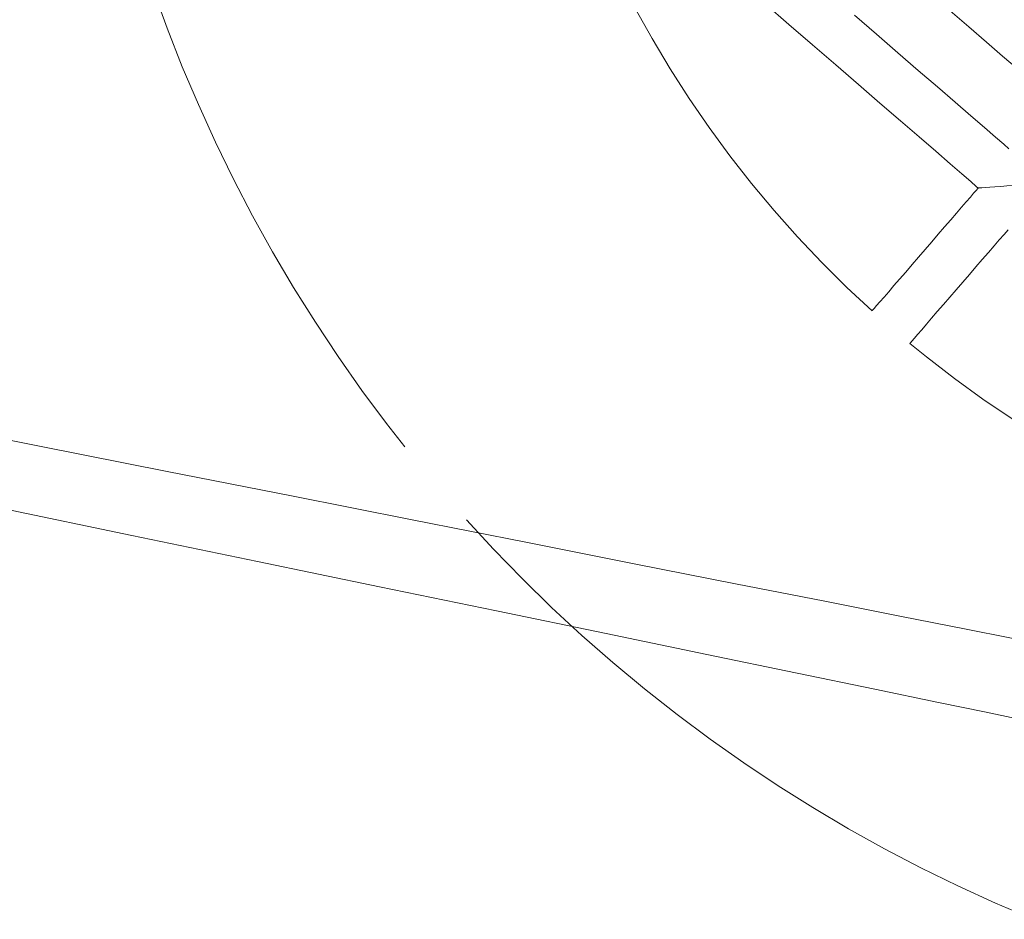
# Model space of a CAD drawing. Units: metres. Extents: x 8380649 to 8380753, y 5719807 to 5719921.
# Drawn here: x 8380712 to 8380712, y 5719826 to 5719826 of the extents above; entities that cross this region are included whole.
import ezdxf

# ---------------------------------------------------------------- set-up
doc = ezdxf.new("R2010")
doc.units = ezdxf.units.M
doc.layers.add('a_mala_architektura', color=18, linetype='CONTINUOUS', lineweight=13, true_color=0x000000)

msp = doc.modelspace()

# ---------------------------------------------------------------- linework, layer by layer
at = {"layer": 'a_mala_architektura', "color": 18, "linetype": 'Continuous', "lineweight": 18, "true_color": 0x000000, "flags": 128}
for points in [[(8380711.95446, 5719826.1836), (8380711.95446, 5719826.1836), (8380711.95499, 5719826.18314), (8380711.95652, 5719826.18182), (8380711.95896, 5719826.17971), (8380711.96223, 5719826.17689), (8380711.96621, 5719826.17345), (8380711.97084, 5719826.16945), (8380711.97601, 5719826.16498), (8380711.98164, 5719826.16012), (8380711.98763, 5719826.15494), (8380711.99389, 5719826.14953), (8380712.00033, 5719826.14396), (8380712.00687, 5719826.13832), (8380712.01341, 5719826.13267), (8380712.01985, 5719826.1271), (8380712.02612, 5719826.12169), (8380712.03211, 5719826.11651), (8380712.03773, 5719826.11165), (8380712.0429, 5719826.10718), (8380712.04753, 5719826.10319)], [(8380712.00122, 5719826.02583), (8380712.00122, 5719826.02583), (8380711.99317, 5719826.03333), (8380711.99317, 5719826.03333), (8380711.98517, 5719826.04124), (8380711.98517, 5719826.04124), (8380711.97744, 5719826.04942), (8380711.96996, 5719826.05783), (8380711.96996, 5719826.05783), (8380711.96275, 5719826.06646), (8380711.95581, 5719826.07533), (8380711.94917, 5719826.0844), (8380711.94279, 5719826.09368), (8380711.93673, 5719826.10314), (8380711.93095, 5719826.1128), (8380711.92549, 5719826.12264), (8380711.92034, 5719826.13263), (8380711.9155, 5719826.14279), (8380711.91098, 5719826.1531), (8380711.90678, 5719826.16353), (8380711.90563, 5719826.16661)], [(8380711.77163, 5719826.12845), (8380711.77163, 5719826.12845), (8380711.77612, 5719826.11606), (8380711.77612, 5719826.11606), (8380711.78092, 5719826.1038), (8380711.78606, 5719826.09169), (8380711.78606, 5719826.09169), (8380711.79152, 5719826.0797), (8380711.79729, 5719826.06786), (8380711.80337, 5719826.05619), (8380711.80976, 5719826.04467), (8380711.81646, 5719826.03333), (8380711.82344, 5719826.02218), (8380711.83072, 5719826.01121), (8380711.8383, 5719826.00044), (8380711.84615, 5719825.98988), (8380711.85194, 5719825.98243)], [(8380711.96708, 5719826.12383), (8380711.97462, 5719826.11731), (8380711.98216, 5719826.1108), (8380711.9896, 5719826.10437), (8380711.99683, 5719826.09813), (8380712.00374, 5719826.09215), (8380712.01024, 5719826.08655), (8380712.01621, 5719826.08139), (8380712.02154, 5719826.07678), (8380712.02615, 5719826.0728), (8380712.02991, 5719826.06955), (8380712.03273, 5719826.06712), (8380712.0345, 5719826.06559), (8380712.03511, 5719826.06506), (8380712.03511, 5719826.06506)], [(8380712.04494, 5719826.0776), (8380712.04327, 5719826.07904), (8380712.04062, 5719826.08134), (8380712.03707, 5719826.0844), (8380712.03273, 5719826.08815), (8380712.0277, 5719826.09249), (8380712.02207, 5719826.09735), (8380712.01595, 5719826.10264), (8380712.00944, 5719826.10827), (8380712.00262, 5719826.11416), (8380711.99561, 5719826.12021)], [(8380712.04634, 5719826.06588), (8380712.04634, 5719826.06588), (8380712.04427, 5719826.06572), (8380712.04427, 5719826.06572), (8380712.04228, 5719826.06558), (8380712.04043, 5719826.06544), (8380712.03877, 5719826.06532), (8380712.03737, 5719826.06522), (8380712.03628, 5719826.06514), (8380712.03553, 5719826.06509), (8380712.03515, 5719826.06507), (8380712.03511, 5719826.06506)], [(8380712.03511, 5719826.06506), (8380712.03511, 5719826.06506), (8380712.03494, 5719826.06486), (8380712.03444, 5719826.06429), (8380712.03365, 5719826.06337), (8380712.0326, 5719826.06215), (8380712.03131, 5719826.06066), (8380712.02981, 5719826.05893), (8380712.02814, 5719826.05699), (8380712.02632, 5719826.05489), (8380712.02439, 5719826.05265), (8380712.02236, 5719826.0503), (8380712.02028, 5719826.04789), (8380712.01816, 5719826.04544), (8380712.01605, 5719826.043), (8380712.01397, 5719826.04059), (8380712.01194, 5719826.03824), (8380712.01, 5719826.036), (8380712.00818, 5719826.03389), (8380712.00651, 5719826.03196), (8380712.00502, 5719826.03023), (8380712.00373, 5719826.02874), (8380712.00267, 5719826.02751), (8380712.00188, 5719826.0266), (8380712.00139, 5719826.02603), (8380712.00122, 5719826.02583), (8380712.00122, 5719826.02583)], [(8380712.01326, 5719826.01542), (8380712.01326, 5719826.01542), (8380712.01343, 5719826.01561), (8380712.01392, 5719826.01619), (8380712.01471, 5719826.0171), (8380712.01577, 5719826.01832), (8380712.01706, 5719826.01981), (8380712.01855, 5719826.02155), (8380712.02022, 5719826.02348), (8380712.02204, 5719826.02559), (8380712.02398, 5719826.02783), (8380712.026, 5719826.03017), (8380712.02809, 5719826.03259), (8380712.0302, 5719826.03503), (8380712.03231, 5719826.03748), (8380712.0344, 5719826.03989), (8380712.03642, 5719826.04224), (8380712.03836, 5719826.04448), (8380712.04018, 5719826.04658), (8380712.04185, 5719826.04852), (8380712.04335, 5719826.05025), (8380712.04463, 5719826.05174)], [(8380712.16643, 5719825.94129), (8380712.16643, 5719825.94129), (8380712.15916, 5719825.94293), (8380712.15916, 5719825.94293), (8380712.14825, 5719825.94568), (8380712.14825, 5719825.94568), (8380712.13744, 5719825.94878), (8380712.12672, 5719825.95222), (8380712.12672, 5719825.95222), (8380712.11612, 5719825.95599), (8380712.10565, 5719825.96009), (8380712.09531, 5719825.96452), (8380712.08511, 5719825.96927), (8380712.07507, 5719825.97434), (8380712.06518, 5719825.97971), (8380712.05547, 5719825.98541), (8380712.04594, 5719825.9914), (8380712.03662, 5719825.99768), (8380712.02749, 5719826.00426), (8380712.01858, 5719826.01112), (8380712.01326, 5719826.01542)], [(8380712.05842, 5719825.91879), (8380712.05842, 5719825.91879), (8380712.05515, 5719825.91944), (8380712.04573, 5719825.9213), (8380712.0307, 5719825.92427), (8380712.01063, 5719825.92823), (8380711.98609, 5719825.93308), (8380711.95762, 5719825.9387), (8380711.92579, 5719825.94499), (8380711.89117, 5719825.95183), (8380711.8543, 5719825.95912), (8380711.81575, 5719825.96673), (8380711.77609, 5719825.97457), (8380711.73586, 5719825.98252), (8380711.69564, 5719825.99046)], [(8380711.72406, 5719825.96257), (8380711.76477, 5719825.95414), (8380711.8049, 5719825.94583), (8380711.84391, 5719825.93775), (8380711.88121, 5719825.93003), (8380711.91625, 5719825.92278), (8380711.94846, 5719825.91611), (8380711.97726, 5719825.91014), (8380712.0021, 5719825.905), (8380712.02241, 5719825.9008), (8380712.03761, 5719825.89765), (8380712.04715, 5719825.89568), (8380712.05046, 5719825.89499), (8380712.05046, 5719825.89499)], [(8380711.87165, 5719825.95912), (8380711.87165, 5719825.95912), (8380711.88027, 5719825.94977), (8380711.88027, 5719825.94977), (8380711.88945, 5719825.94033), (8380711.88945, 5719825.94033), (8380711.89888, 5719825.93115), (8380711.89888, 5719825.93115), (8380711.90855, 5719825.92219), (8380711.90855, 5719825.92219), (8380711.91844, 5719825.91351), (8380711.91844, 5719825.91351), (8380711.92858, 5719825.9051), (8380711.92858, 5719825.9051), (8380711.93891, 5719825.89695), (8380711.93891, 5719825.89695), (8380711.94947, 5719825.88909), (8380711.94947, 5719825.88909), (8380711.96023, 5719825.8815), (8380711.96023, 5719825.8815), (8380711.97119, 5719825.87419), (8380711.97119, 5719825.87419), (8380711.98234, 5719825.86719), (8380711.98234, 5719825.86719), (8380711.99366, 5719825.86047), (8380712.00516, 5719825.85407), (8380712.01683, 5719825.84796), (8380712.02865, 5719825.84217), (8380712.04064, 5719825.83669), (8380712.05275, 5719825.83153)]]:
    msp.add_lwpolyline(points, dxfattribs=at)

doc.saveas('drawing.dxf')
